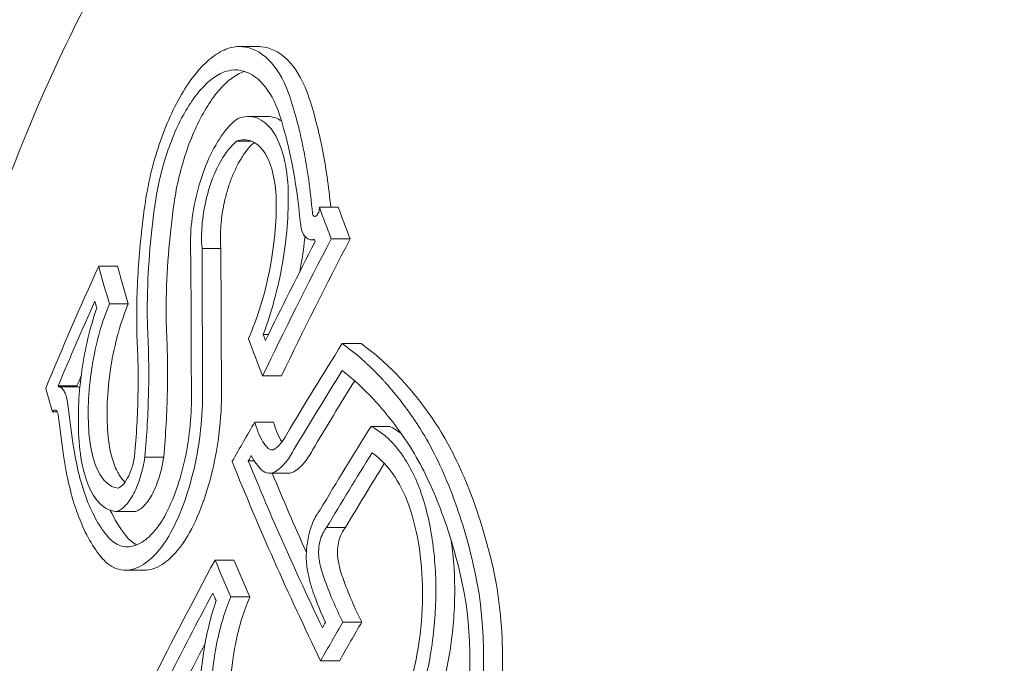
# Model space of a CAD drawing. Units: millimetres. Extents: x -7726 to 9475, y -3970 to 4184.
# Drawn here: x 2538 to 2546, y -943 to -938 of the extents above; entities that cross this region are included whole.
import ezdxf

# ---------------------------------------------------------------- set-up
doc = ezdxf.new("R2010")
doc.units = ezdxf.units.MM
doc.header["$LTSCALE"] = 0.2
doc.header["$MEASUREMENT"] = 0
doc.header["$PDMODE"] = 1
doc.layers.add('HAGS-Dim Plan', color=7, linetype='Continuous', lineweight=100)
doc.styles.get("Standard").update_dxf_attribs({"font": 'g13f12d.shx', "height": 300})
doc.dimstyles.new('HAGS - Dim Plan', dxfattribs={"dimtxt": 300, "dimasz": 200, "dimexe": 0.18, "dimexo": 0.0625, "dimgap": 150, "dimtad": 0, "dimlfac": 0.001, "dimrnd": 0.05, "dimzin": 1, "dimdsep": 46, "dimtxsty": 'Standard', "dimblk": 'HAGS - Dim Plan arrow', "dimcen": 0.1, "dimse1": 1, "dimse2": 1, "dimclrd": 1, "dimadec": 0, "dimazin": 0, "dimtfac": 1, "dimtofl": 0, "dimtmove": 0, "dimatfit": 3, "dimfxl": 1, "dimtolj": 1, "dimtzin": 0, "dimarcsym": 0})

# ---------------------------------------------------------------- blocks, each defined once
blk = doc.blocks.new('HAGS - Dim Plan arrow')
at = {"color": 1, "lineweight": 0}
blk.add_lwpolyline([(0, 0, 0, 0.35, 0), (-1, 0, 0.015, 0.015, 0)], format="xyseb", dxfattribs=at)
blk = doc.blocks.new('*D8')
at = {"layer": 'Defpoints', "color": 0, "transparency": 16777216}
for p in [(-5527.8822, 2963.1196), (-5527.8776, -2854.8199), (9278.6254, -2854.8199)]:
    blk.add_point(p, dxfattribs=at)
at = {"layer": 'HAGS-Dim Plan', "color": 1, "lineweight": -2, "transparency": 16777216}
for p, q in [((9278.6254, 2763.1196), (9278.6254, 659.5864)), ((9278.6254, -2654.8199), (9278.6254, -551.2867))]:
    blk.add_line(p, q, dxfattribs=at)
at = {"layer": 'HAGS-Dim Plan', "color": 1, "lineweight": -2, "transparency": 16777216, "xscale": 200, "yscale": 200, "zscale": 200}
for p, rotation in [((9278.6254, 2963.1196), 90), ((9278.6254, -2854.8199), 270)]:
    blk.add_blockref('HAGS - Dim Plan arrow', p, dxfattribs=dict(at, rotation=rotation))
at = {"layer": 'HAGS-Dim Plan', "color": 0, "lineweight": 50, "transparency": 16777216, "insert": (9278.6254, 54.1498), "char_height": 300, "attachment_point": 5, "rotation": 90}
blk.add_mtext('\\A1;5.80m', dxfattribs=at)

msp = doc.modelspace()

# ---------------------------------------------------------------- linework, layer by layer
at = {"lineweight": 0}
for p, q in [((2539.955, -938.041), (2539.7935, -938.041)), ((2540.0313, -938.6408), (2539.8698, -938.6408)), ((2539.8972, -938.8524), (2539.7691, -938.8524)), ((2540.6395, -939.4179), (2540.4781, -939.4179)), ((2540.4361, -939.6965), (2540.4088, -939.6965)), ((2540.7417, -939.689), (2540.5802, -939.689)), ((2539.6341, -939.7706), (2539.4727, -939.7706)), ((2538.7492, -939.9236), (2538.5878, -939.9236)), ((2538.8413, -940.2467), (2538.6798, -940.2467)), ((2540.0417, -940.5086), (2539.9967, -940.5086)), ((2540.8351, -940.5869), (2540.6736, -940.5869)), ((2540.1535, -940.8636), (2539.992, -940.8636)), ((2538.4019, -940.948), (2538.2405, -940.948)), ((2538.4042, -940.9558), (2538.2427, -940.9558)), ((2538.2335, -941.172), (2538.1922, -941.172)), ((2540.0863, -941.2593), (2539.9248, -941.2593)), ((2541.0821, -941.2964), (2540.9206, -941.2964)), ((2539.1446, -941.5582), (2538.9831, -941.5582)), ((2539.9204, -941.5912), (2539.869, -941.5912)), ((2540.2124, -941.6973), (2540.0509, -941.6973)), ((2538.9033, -942.0255), (2538.7418, -942.0255)), ((2540.7012, -942.1624), (2540.5397, -942.1624)), ((2539.7465, -942.441), (2539.585, -942.441)), ((2538.9778, -942.5281), (2538.8163, -942.5281)), ((2539.8814, -942.7578), (2539.7199, -942.7578)), ((2540.8408, -942.9731), (2540.6793, -942.9731)), ((2540.6504, -943.304), (2540.4889, -943.304))]:
    msp.add_line(p, q, dxfattribs=at)
for centre, major_axis, ratio, start_param, end_param in [((2544.2424, -945.8301), (0, 12.5), 0.589979, -0.958367, 0), ((2544.2424, -945.8301), (0, -12.5), 0.589979, 0, 2.183226), ((2539.2923, -939.3331), (-0.1699, -0.9236), 0.313147, -1.43564, -1.418002), ((2541.2421, -939.1819), (-0.8675, -3.6867), 0.511907, -1.389242, -1.334783), ((2570.2426, -944.231), (29.5027, -16.7531), 0.559917, -2.555185, -2.543427), ((2570.4041, -944.231), (29.5027, -16.7531), 0.559917, -2.555185, -2.543427), ((2566.3848, -942.1864), (-25.9849, -21.0359), 0.652521, -0.984949, -0.941363), ((2566.2895, -942.0686), (-25.9556, -21.0123), 0.652521, -0.97981, -0.948296), ((2566.5463, -942.1864), (-25.9849, -21.0359), 0.652521, -0.984949, -0.941363), ((2570.1608, -944.3751), (29.5135, -16.7593), 0.559917, -2.549477, -2.548594), ((2568.9659, -946.4793), (29.5553, -16.783), 0.559917, -2.631023, -2.616778), ((2569.1274, -946.4793), (29.5553, -16.783), 0.559917, -2.631023, -2.616778), ((2568.8841, -946.6234), (29.5502, -16.7801), 0.559917, -2.624193, -2.621639), ((2566.9434, -941.9292), (-28.5881, -17.5236), 0.581736, -0.867125, -0.834809), ((2567.0285, -942.0679), (-28.6162, -17.5408), 0.581736, -0.863228, -0.834992), ((2567.1899, -942.0679), (-28.6162, -17.5408), 0.581736, -0.859592, -0.834992), ((2539.3862, -942.5846), (0.0284, -11.1658), 0.008649, 1.714455, 1.719673), ((2552.3175, -934.3104), (-9.728, -14.3712), 0.711339, -0.683187, -0.658762), ((2552.3966, -934.3445), (-9.8459, -14.5207), 0.711503, -0.682426, -0.658364), ((2566.7378, -941.5937), (-28.5158, -17.4793), 0.581736, -0.825413, -0.811535), ((2567.3432, -942.5813), (-28.7111, -17.599), 0.581735, -0.864515, -0.835067), ((2566.8228, -941.7324), (-28.5465, -17.4981), 0.581736, -0.819255, -0.81739), ((2540.1089, -941.211), (-0.0395, 0.5295), 0.560654, -4.069493, -3.708149), ((2567.4282, -942.72), (-28.7343, -17.6132), 0.581735, -0.860864, -0.8345), ((2566.7378, -941.5937), (-28.5158, -17.4793), 0.581736, -0.811535, -0.811417), ((2569.333, -945.8329), (29.5657, -16.7889), 0.559917, -2.529818, -2.456626), ((2569.4148, -945.6888), (29.5652, -16.7886), 0.559917, -2.523844, -2.462546), ((2567.5897, -942.72), (-28.7343, -17.6132), 0.581735, -0.857133, -0.8345), ((2569.5763, -945.6888), (29.5652, -16.7886), 0.559917, -2.519276, -2.490106), ((2566.9434, -941.9292), (-28.5881, -17.5236), 0.581736, -0.790349, -0.747157), ((2540.8082, -943.4798), (-0.1419, -2.0689), 0.516009, 1.364446, 2.118031), ((2540.7899, -943.4819), (-0.129, -1.8767), 0.516455, 1.366787, 2.118174), ((2567.0285, -942.0679), (-28.6162, -17.5408), 0.581736, -0.784409, -0.75319), ((2542.7775, -940.0733), (-0.9015, -4.1597), 0.592481, -0.760249, -0.678181), ((2567.1899, -942.0679), (-28.6162, -17.5408), 0.581736, -0.766564, -0.75319)]:
    msp.add_ellipse(centre, major_axis=major_axis, ratio=ratio, start_param=start_param, end_param=end_param, dxfattribs=at)
at = {"lineweight": 0, "extrusion": (0, 0, -1)}
for centre, major_axis, ratio, start_param, end_param in [((2564.8745, -940.0862), (25.7864, 20.023), 0.642899, -2.296303, -2.256091), ((2564.9685, -940.2072), (25.8318, 20.0583), 0.642899, -2.2908, -2.262975), ((2569.6535, -945.2684), (-29.558, 16.7845), 0.559917, -0.60446, -0.590649), ((2569.7354, -945.1243), (-29.5535, 16.7819), 0.559917, -0.597557, -0.595315), ((2565.1299, -940.2072), (25.8318, 20.0583), 0.642899, -2.2908, -2.287548), ((2568.4325, -947.4186), (-29.5035, 16.7536), 0.559917, -0.523715, -0.514742), ((2568.5143, -947.2746), (-29.5143, 16.7597), 0.559917, -0.520636, -0.520294), ((2568.6758, -947.2746), (-29.5143, 16.7597), 0.559917, -0.520636, -0.520294), ((2569.044, -946.3419), (-29.5593, 16.7853), 0.559917, -0.639797, -0.626183), ((2569.2054, -946.3419), (-29.5593, 16.7853), 0.559917, -0.639797, -0.626183), ((2568.9621, -946.486), (-29.5551, 16.7829), 0.559917, -0.634929, -0.632124), ((2567.7844, -943.3012), (28.8204, 17.666), 0.581736, -2.330058, -2.316588), ((2567.6994, -943.1625), (28.8015, 17.6544), 0.581736, -2.324254, -2.322457), ((2567.9459, -943.3012), (28.8204, 17.666), 0.581736, -2.330058, -2.316588), ((2567.7844, -943.3012), (28.8204, 17.666), 0.581736, -2.330174, -2.330058), ((2567.9459, -943.3012), (28.8204, 17.666), 0.581736, -2.330174, -2.330058)]:
    msp.add_ellipse(centre, major_axis=major_axis, ratio=ratio, start_param=start_param, end_param=end_param, dxfattribs=at)
at = {"lineweight": 0}
for points, knots in [([(2544.2424, -958.3301), (2543.4546, -958.3301), (2542.6687, -958.128), (2541.1628, -957.3436), (2540.4463, -956.7474), (2539.1441, -955.2071), (2538.5647, -954.2485), (2537.6177, -952.0786), (2537.2516, -950.866), (2536.7689, -948.3158), (2536.6517, -946.9791), (2536.6753, -944.3132), (2536.8158, -942.9845), (2537.3421, -940.4635), (2537.7281, -939.2718), (2538.3727, -937.8804), (2538.535, -937.5641), (2538.7068, -937.2616)], [0.804508, 0.804508, 0.804508, 0.804508, 1.102651, 1.102651, 1.413795, 1.413795, 1.738395, 1.738395, 2.064849, 2.064849, 2.39034, 2.39034, 2.715404, 2.715404, 3.040977, 3.040977, 3.141593, 3.141593, 3.141593, 3.141593]), ([(2539.8188, -938.0423), (2539.7788, -938.0383), (2539.7368, -938.0438), (2539.6514, -938.0731), (2539.6081, -938.0967), (2539.5207, -938.1629), (2539.4769, -938.2049), (2539.3917, -938.3049), (2539.35, -938.3635), (2539.3108, -938.428)], [-0.1079291, -0.1079291, -0.1079291, -0.1079291, -0.0809134, -0.0809134, -0.0538966, -0.0538966, -0.0270655, -0.0270655, 0, 0, 0, 0]), ([(2540.2117, -938.431), (2540.167, -938.3154), (2540.1094, -938.221), (2539.9723, -938.0844), (2539.8947, -938.0497), (2539.8188, -938.0423)], [-0.09945335, -0.09945335, -0.09945335, -0.09945335, -0.05144293, -0.05144293, 0, 0, 0, 0]), ([(2540.3731, -938.431), (2540.3283, -938.315), (2540.2705, -938.2203), (2540.1336, -938.0846), (2540.0564, -938.0497), (2539.9803, -938.0423)], [-0.1002749, -0.1002749, -0.1002749, -0.1002749, -0.051564, -0.051564, 0, 0, 0, 0]), ([(2539.7768, -938.2421), (2539.743, -938.2387), (2539.7075, -938.2434), (2539.6354, -938.2681), (2539.5988, -938.2881), (2539.5249, -938.344), (2539.488, -938.3795), (2539.416, -938.4639), (2539.3808, -938.5135), (2539.3477, -938.5679)], [-0.09115772, -0.09115772, -0.09115772, -0.09115772, -0.06834189, -0.06834189, -0.04552453, -0.04552453, -0.02286079, -0.02286079, 0, 0, 0, 0]), ([(2539.8366, -938.2545), (2539.8353, -938.2549), (2539.834, -938.2554), (2539.7965, -938.2682), (2539.7598, -938.2883), (2539.686, -938.3444), (2539.6491, -938.3798), (2539.5773, -938.4642), (2539.5422, -938.5136), (2539.5092, -938.5679)], [-0.06912371, -0.06912371, -0.06912371, -0.06912371, -0.06829468, -0.06829468, -0.04542159, -0.04542159, -0.02280806, -0.02280806, 0, 0, 0, 0]), ([(2540.1209, -938.581), (2540.0816, -938.4802), (2540.0312, -938.3979), (2539.9108, -938.2786), (2539.8429, -938.2486), (2539.7768, -938.2421)], [-0.08638694, -0.08638694, -0.08638694, -0.08638694, -0.04477651, -0.04477651, 0, 0, 0, 0]), ([(2539.3108, -938.428), (2539.2716, -938.4924), (2539.2343, -938.5637), (2539.1655, -938.7153), (2539.1344, -938.7949), (2539.0781, -938.963), (2539.0534, -939.0502), (2539.0119, -939.2268), (2538.9952, -939.3166), (2538.9829, -939.4048)], [-0.107831, -0.107831, -0.107831, -0.107831, -0.080865, -0.080865, -0.0538321, -0.0538321, -0.0270353, -0.0270353, 0, 0, 0, 0]), ([(2540.4185, -939.4669), (2540.41, -939.3723), (2540.3994, -939.2785), (2540.3864, -939.1858), (2540.38, -939.1395), (2540.3729, -939.0934), (2540.3652, -939.0476), (2540.3613, -939.0247), (2540.3573, -939.0019), (2540.3531, -938.9792), (2540.3489, -938.9565), (2540.3443, -938.9325), (2540.3401, -938.9114), (2540.3316, -938.8691), (2540.3226, -938.8271), (2540.3129, -938.7855), (2540.3081, -938.7647), (2540.3031, -938.744), (2540.298, -938.7234), (2540.2928, -938.7028), (2540.2873, -938.6814), (2540.2821, -938.6618), (2540.2611, -938.5834), (2540.2377, -938.5063), (2540.2117, -938.431)], [0, 0, 0, 0, 0.25, 0.25, 0.25, 0.375, 0.375, 0.375, 0.4375, 0.4375, 0.4375, 0.5, 0.5, 0.5, 0.625, 0.625, 0.625, 0.6875, 0.6875, 0.6875, 0.75, 0.75, 0.75, 1, 1, 1, 1]), ([(2540.5754, -939.4179), (2540.558, -939.2399), (2540.5335, -939.0709), (2540.4668, -938.7373), (2540.4237, -938.5774), (2540.3731, -938.431)], [-0.1283365, -0.1283365, -0.1283365, -0.1283365, -0.0669654, -0.0669654, 0, 0, 0, 0]), ([(2539.3477, -938.5679), (2539.3139, -938.6234), (2539.2818, -938.685), (2539.2227, -938.8159), (2539.1959, -938.8847), (2539.1479, -939.0298), (2539.1269, -939.1051), (2539.0919, -939.2573), (2539.0779, -939.3348), (2539.0677, -939.4108)], [-0.09312342, -0.09312342, -0.09312342, -0.09312342, -0.06984855, -0.06984855, -0.04649687, -0.04649687, -0.02333407, -0.02333407, 0, 0, 0, 0]), ([(2539.5092, -938.5679), (2539.4753, -938.6235), (2539.4431, -938.6852), (2539.3839, -938.8165), (2539.3571, -938.8854), (2539.3091, -939.0306), (2539.2882, -939.1058), (2539.2533, -939.2576), (2539.2394, -939.335), (2539.2292, -939.4108)], [-0.09312624, -0.09312624, -0.09312624, -0.09312624, -0.06980302, -0.06980302, -0.0464012, -0.0464012, -0.02328473, -0.02328473, -0.00000006, -0.00000006, -0.00000006, -0.00000006]), ([(2540.2114, -939.2822), (2540.2081, -939.1741), (2540.1946, -939.0724), (2540.1497, -938.898), (2540.1177, -938.8231), (2540.0397, -938.7105), (2539.9927, -938.6713), (2539.8902, -938.6348), (2539.8332, -938.6369), (2539.7755, -938.6598)], [-0.1424587, -0.1424587, -0.1424587, -0.1424587, -0.1068668, -0.1068668, -0.0712664, -0.0712664, -0.0356349, -0.0356349, 0, 0, 0, 0]), ([(2539.7755, -938.6598), (2539.7286, -938.6959), (2539.6817, -938.7468), (2539.6382, -938.8095), (2539.5947, -938.872), (2539.5536, -938.9476), (2539.5187, -939.0289), (2539.4837, -939.1106), (2539.4531, -939.2019), (2539.43, -939.2939), (2539.4065, -939.3877), (2539.3897, -939.4851), (2539.3809, -939.5799), (2539.3721, -939.6732), (2539.371, -939.764), (2539.3771, -939.8472)], [0, 0, 0, 0, 0.199024, 0.199024, 0.199024, 0.397646, 0.397646, 0.397646, 0.59682, 0.59682, 0.59682, 0.800158, 0.800158, 0.800158, 1, 1, 1, 1]), ([(2540.1525, -938.6781), (2540.1368, -938.6677), (2540.1205, -938.6594), (2540.1037, -938.6533), (2540.0807, -938.645), (2540.0564, -938.6407), (2540.0313, -938.6408)], [0.0009509332, 0.0009509332, 0.0009509332, 0.0009509332, 0.0010685286, 0.0010685286, 0.0010685286, 0.0012306069, 0.0012306069, 0.0012306069, 0.0012306069]), ([(2539.7691, -938.8524), (2539.733, -938.8821), (2539.697, -938.9234), (2539.664, -938.973), (2539.6309, -939.0227), (2539.6, -939.082), (2539.5737, -939.146), (2539.5472, -939.2103), (2539.5247, -939.281), (2539.5078, -939.3524), (2539.4906, -939.4253), (2539.4787, -939.5009), (2539.4729, -939.5732), (2539.4675, -939.6418), (2539.4674, -939.7091), (2539.4727, -939.7706)], [0, 0, 0, 0, 0.199976, 0.199976, 0.199976, 0.40011, 0.40011, 0.40011, 0.600998, 0.600998, 0.600998, 0.806072, 0.806072, 0.806072, 1, 1, 1, 1]), ([(2539.9187, -938.8625), (2539.8864, -938.8914), (2539.8547, -938.929), (2539.8255, -938.973), (2539.8172, -938.9855), (2539.809, -938.9986), (2539.801, -939.0122), (2539.7772, -939.0527), (2539.7549, -939.0981), (2539.7352, -939.146), (2539.722, -939.1781), (2539.7098, -939.2117), (2539.6988, -939.246), (2539.6878, -939.2806), (2539.6778, -939.3164), (2539.6693, -939.3524), (2539.6568, -939.4053), (2539.6471, -939.4597), (2539.6405, -939.513), (2539.638, -939.5332), (2539.636, -939.5533), (2539.6344, -939.5732), (2539.629, -939.6418), (2539.6289, -939.7084), (2539.6341, -939.7706)], [0.000023653, 0.000023653, 0.000023653, 0.000023653, 0.000218777, 0.000218777, 0.000218777, 0.000274065, 0.000274065, 0.000274065, 0.0004383, 0.0004383, 0.0004383, 0.00054813, 0.00054813, 0.00054813, 0.000659139, 0.000659139, 0.000659139, 0.000822195, 0.000822195, 0.000822195, 0.000883959, 0.000883959, 0.000883959, 0.00109626, 0.00109626, 0.00109626, 0.00109626]), ([(2540.1087, -939.3523), (2540.1058, -939.266), (2540.0949, -939.1848), (2540.0769, -939.1152), (2540.0588, -939.0456), (2540.0331, -938.9859), (2540.0019, -938.941), (2539.9707, -938.8962), (2539.933, -938.865), (2539.892, -938.8504), (2539.8538, -938.8369), (2539.8118, -938.8375), (2539.7691, -938.8524)], [0, 0, 0, 0, 0.254578, 0.254578, 0.254578, 0.509356, 0.509356, 0.509356, 0.763764, 0.763764, 0.763764, 1, 1, 1, 1]), ([(2539.9967, -940.5086), (2540.0325, -940.4141), (2540.0645, -940.3142), (2540.1197, -940.1102), (2540.1427, -940.0069), (2540.1793, -939.796), (2540.1928, -939.6902), (2540.2098, -939.4823), (2540.2131, -939.3798), (2540.2114, -939.2822)], [-0.1272774, -0.1272774, -0.1272774, -0.1272774, -0.0954275, -0.0954275, -0.0635259, -0.0635259, -0.031913, -0.031913, 0, 0, 0, 0]), ([(2539.8696, -940.5442), (2539.9085, -940.4568), (2539.9438, -940.3621), (2540.005, -940.1656), (2540.0305, -940.0646), (2540.066, -939.8864), (2540.0844, -939.7807), (2540.1061, -939.5502), (2540.1102, -939.4488), (2540.1087, -939.3523)], [-0.1783649, -0.1783649, -0.1783649, -0.1783649, -0.1248897, -0.1248897, -0.0709914, -0.0709914, -0.0315269, -0.0315269, 0, 0, 0, 0]), ([(2538.9806, -939.4211), (2538.9673, -939.5172), (2538.9561, -939.6122), (2538.9468, -939.7058), (2538.9376, -939.7994), (2538.9304, -939.8896), (2538.9249, -939.9827), (2538.9139, -940.1687), (2538.9109, -940.3503), (2538.9153, -940.5271)], [0, 0, 0, 0, 0.25, 0.25, 0.25, 0.5, 0.5, 0.5, 1, 1, 1, 1]), ([(2539.0677, -939.4108), (2539.0631, -939.4445), (2539.0586, -939.4781), (2539.0503, -939.5453), (2539.0464, -939.5788), (2539.0428, -939.6122)], [-0.02063361, -0.02063361, -0.02063361, -0.02063361, -0.01031841, -0.01031841, -0.00000596, -0.00000596, -0.00000596, -0.00000596]), ([(2540.4185, -939.4669), (2540.4192, -939.4723), (2540.4205, -939.4779), (2540.4241, -939.4864), (2540.4266, -939.4907), (2540.433, -939.4954), (2540.4364, -939.497), (2540.444, -939.4961), (2540.4479, -939.4947), (2540.4563, -939.4878), (2540.4599, -939.4834), (2540.4672, -939.4716), (2540.47, -939.465), (2540.4748, -939.451), (2540.4763, -939.4434), (2540.4781, -939.4302), (2540.4783, -939.4235), (2540.4781, -939.4179)], [-0.01194885, -0.01194885, -0.01194885, -0.01194885, -0.00927343, -0.00927343, -0.00722136, -0.00722136, -0.00588244, -0.00588244, -0.00495978, -0.00495978, -0.00417066, -0.00417066, -0.00323744, -0.00323744, -0.00183945, -0.00183945, 0, 0, 0, 0]), ([(2540.3152, -939.5571), (2540.318, -939.5835), (2540.3234, -939.6073), (2540.331, -939.6271), (2540.3376, -939.6442), (2540.3459, -939.6589), (2540.3558, -939.6702), (2540.3575, -939.6721), (2540.3591, -939.6739), (2540.3608, -939.6756), (2540.3727, -939.6872), (2540.3864, -939.6942), (2540.4009, -939.696), (2540.4116, -939.6974), (2540.4228, -939.696), (2540.4344, -939.6918)], [0, 0, 0, 0, 0.268583, 0.268583, 0.268583, 0.5, 0.5, 0.5, 0.538362, 0.538362, 0.538362, 0.805831, 0.805831, 0.805831, 1, 1, 1, 1]), ([(2539.0428, -939.6122), (2539.0272, -939.7557), (2539.0162, -939.8976), (2539.0038, -940.1791), (2539.0024, -940.3176), (2539.0057, -940.4537)], [-0.08855246, -0.08855246, -0.08855246, -0.08855246, -0.04436867, -0.04436867, 0, 0, 0, 0]), ([(2539.2043, -939.6122), (2539.1886, -939.7557), (2539.1777, -939.8976), (2539.1653, -940.1791), (2539.1639, -940.3176), (2539.1672, -940.4537)], [-0.08855284, -0.08855284, -0.08855284, -0.08855284, -0.04437036, -0.04437036, 0, 0, 0, 0]), ([(2540.3098, -939.9701), (2540.3144, -939.9467), (2540.3187, -939.9233), (2540.3361, -939.823), (2540.3469, -939.7457), (2540.355, -939.6693)], [-0.07050036, -0.07050036, -0.07050036, -0.07050036, -0.0634026, -0.0634026, -0.04027555, -0.04027555, -0.04027555, -0.04027555]), ([(2539.4775, -940.9282), (2539.4767, -940.7329), (2539.4759, -940.5388), (2539.4743, -940.153), (2539.4735, -939.9611), (2539.4727, -939.7706)], [-0.1233459, -0.1233459, -0.1233459, -0.1233459, -0.0617744, -0.0617744, 0, 0, 0, 0]), ([(2539.639, -940.9282), (2539.6382, -940.7329), (2539.6374, -940.5389), (2539.6358, -940.153), (2539.635, -939.961), (2539.6341, -939.7706)], [-0.1233126, -0.1233126, -0.1233126, -0.1233126, -0.0617531, -0.0617531, 0, 0, 0, 0]), ([(2538.5711, -940.2815), (2538.5426, -940.3644), (2538.5174, -940.4522), (2538.4747, -940.6315), (2538.4574, -940.7223), (2538.4309, -940.9072), (2538.4218, -941.0001), (2538.4124, -941.1819), (2538.4122, -941.2714), (2538.4162, -941.3565)], [-0.1114295, -0.1114295, -0.1114295, -0.1114295, -0.0835764, -0.0835764, -0.0556375, -0.0556375, -0.0279256, -0.0279256, 0, 0, 0, 0]), ([(2538.6798, -940.2467), (2538.6481, -940.3222), (2538.6195, -940.4046), (2538.5782, -940.5499), (2538.5551, -940.6399), (2538.5236, -940.8243), (2538.5105, -940.9159), (2538.4977, -941.1151), (2538.4968, -941.2034), (2538.5008, -941.287)], [-0.1968013, -0.1968013, -0.1968013, -0.1968013, -0.1170742, -0.1170742, -0.0611584, -0.0611584, -0.0274419, -0.0274419, 0, 0, 0, 0]), ([(2538.8413, -940.2467), (2538.8095, -940.3222), (2538.7809, -940.4047), (2538.7396, -940.5502), (2538.7165, -940.6403), (2538.685, -940.8245), (2538.672, -940.9161), (2538.6592, -941.1152), (2538.6583, -941.2035), (2538.6623, -941.287)], [-0.1967092, -0.1967092, -0.1967092, -0.1967092, -0.1170529, -0.1170529, -0.0611251, -0.0611251, -0.0274251, -0.0274251, 0, 0, 0, 0]), ([(2538.9831, -941.5582), (2539.0001, -941.3708), (2539.0108, -941.186), (2539.0188, -940.8142), (2539.0156, -940.6308), (2539.0057, -940.4537)], [-0.1160182, -0.1160182, -0.1160182, -0.1160182, -0.0592655, -0.0592655, 0, 0, 0, 0]), ([(2539.1446, -941.5582), (2539.162, -941.3666), (2539.1727, -941.1778), (2539.1802, -940.8064), (2539.1769, -940.6271), (2539.1672, -940.4537)], [-0.1160183, -0.1160183, -0.1160183, -0.1160183, -0.0580039, -0.0580039, 0, 0, 0, 0]), ([(2538.8956, -941.5498), (2538.9115, -941.3723), (2538.9211, -941.1975), (2538.9276, -940.8536), (2538.9244, -940.6875), (2538.9153, -940.5271)], [-0.1075277, -0.1075277, -0.1075277, -0.1075277, -0.0537541, -0.0537541, 0, 0, 0, 0]), ([(2539.3819, -941.0379), (2539.3817, -940.9742), (2539.3815, -940.9106), (2539.381, -940.7838), (2539.3807, -940.7205), (2539.3805, -940.6574)], [-0.04001478, -0.04001478, -0.04001478, -0.04001478, -0.02002342, -0.02002342, -0.00000095, -0.00000095, -0.00000095, -0.00000095]), ([(2541.3416, -941.3147), (2541.3301, -941.2968), (2541.3179, -941.2783), (2541.305, -941.2591), (2541.2985, -941.2496), (2541.2919, -941.2398), (2541.2851, -941.23), (2541.2817, -941.225), (2541.2783, -941.22), (2541.2748, -941.215), (2541.2713, -941.21), (2541.267, -941.2039), (2541.2642, -941.1999), (2541.2531, -941.184), (2541.2409, -941.167), (2541.2277, -941.149), (2541.2212, -941.1399), (2541.2143, -941.1307), (2541.2072, -941.1212), (2541.2037, -941.1164), (2541.2, -941.1116), (2541.1964, -941.1067), (2541.1945, -941.1043), (2541.1927, -941.1018), (2541.1908, -941.0994), (2541.1889, -941.0969), (2541.186, -941.0931), (2541.1851, -941.0919), (2541.1777, -941.0822), (2541.1673, -941.0688), (2541.1539, -941.0518), (2541.1472, -941.0433), (2541.1397, -941.034), (2541.1314, -941.0238), (2541.1273, -941.0187), (2541.123, -941.0134), (2541.1184, -941.0079), (2541.1139, -941.0024), (2541.1085, -940.9958), (2541.1042, -940.9908), (2541.0872, -940.9704), (2541.0718, -940.9525), (2541.058, -940.9368), (2541.0511, -940.929), (2541.0446, -940.9217), (2541.0385, -940.915), (2541.0355, -940.9116), (2541.0326, -940.9084), (2541.0297, -940.9053), (2541.0269, -940.9022), (2541.0254, -940.9006), (2541.0216, -940.8964), (2540.9909, -940.8629), (2540.9612, -940.8323), (2540.9327, -940.8044), (2540.9184, -940.7904), (2540.9045, -940.7771), (2540.8909, -940.7644), (2540.8841, -940.758), (2540.8774, -940.7518), (2540.8707, -940.7458), (2540.8641, -940.7397), (2540.8585, -940.7346), (2540.8511, -940.7281), (2540.792, -940.6755), (2540.7327, -940.6286), (2540.6736, -940.5869)], [0, 0, 0, 0, 0.0625, 0.0625, 0.0625, 0.09375, 0.09375, 0.09375, 0.109375, 0.109375, 0.109375, 0.125, 0.125, 0.125, 0.1875, 0.1875, 0.1875, 0.21875, 0.21875, 0.21875, 0.234375, 0.234375, 0.234375, 0.242188, 0.242188, 0.242188, 0.25, 0.25, 0.25, 0.3125, 0.3125, 0.3125, 0.34375, 0.34375, 0.34375, 0.359375, 0.359375, 0.359375, 0.375, 0.375, 0.375, 0.4375, 0.4375, 0.4375, 0.46875, 0.46875, 0.46875, 0.484375, 0.484375, 0.484375, 0.5, 0.5, 0.5, 0.625, 0.625, 0.625, 0.6875, 0.6875, 0.6875, 0.71875, 0.71875, 0.71875, 0.75, 0.75, 0.75, 1, 1, 1, 1]), ([(2541.5031, -941.3147), (2541.4017, -941.158), (2541.2951, -941.0184), (2541.0711, -940.7744), (2540.955, -940.6715), (2540.8351, -940.5869)], [-0.1593848, -0.1593848, -0.1593848, -0.1593848, -0.0796915, -0.0796915, 0, 0, 0, 0]), ([(2541.2578, -941.4745), (2541.1686, -941.3368), (2541.0751, -941.2128), (2540.8794, -940.9931), (2540.7782, -940.8983), (2540.6737, -940.8183)], [-0.140166, -0.140166, -0.140166, -0.140166, -0.0700829, -0.0700829, 0, 0, 0, 0]), ([(2538.3194, -941.0879), (2538.3166, -941.0684), (2538.3127, -941.0505), (2538.303, -941.0188), (2538.2973, -941.0052), (2538.2841, -940.9824), (2538.2767, -940.9733), (2538.2605, -940.9605), (2538.2518, -940.9567), (2538.2427, -940.9558)], [-0.02900369, -0.02900369, -0.02900369, -0.02900369, -0.02176268, -0.02176268, -0.01447762, -0.01447762, -0.00722747, -0.00722747, 0, 0, 0, 0]), ([(2539.1874, -942.2374), (2539.2323, -942.1595), (2539.2742, -942.0692), (2539.3474, -941.874), (2539.3783, -941.7702), (2539.4298, -941.5476), (2539.4487, -941.4347), (2539.4735, -941.2075), (2539.479, -941.0949), (2539.4777, -940.9858)], [-0.1379674, -0.1379674, -0.1379674, -0.1379674, -0.1034007, -0.1034007, -0.0687551, -0.0687551, -0.0345088, -0.0345088, 0, 0, 0, 0]), ([(2539.3489, -942.2374), (2539.3972, -942.1536), (2539.4425, -942.054), (2539.4804, -941.9495), (2539.485, -941.9367), (2539.4895, -941.924), (2539.4938, -941.9114), (2539.5283, -941.8106), (2539.5532, -941.7161), (2539.5726, -941.6276), (2539.5802, -941.5929), (2539.5872, -941.5579), (2539.5935, -941.5228), (2539.618, -941.3868), (2539.6329, -941.2479), (2539.6377, -941.1137), (2539.6392, -941.0706), (2539.6397, -941.028), (2539.6392, -940.9858)], [-0.12438, -0.12438, -0.12438, -0.12438, -0.0963205, -0.0963205, -0.0963205, -0.0928941, -0.0928941, -0.0928941, -0.065605, -0.065605, -0.065605, -0.0548899, -0.0548899, -0.0548899, -0.0133323, -0.0133323, -0.0133323, 0, 0, 0, 0]), ([(2539.1392, -942.0892), (2539.1768, -942.0237), (2539.2119, -941.9476), (2539.2731, -941.7836), (2539.299, -941.6964), (2539.3421, -941.5094), (2539.3579, -941.4146), (2539.3785, -941.2239), (2539.3831, -941.1294), (2539.3819, -941.0379)], [-0.1159293, -0.1159293, -0.1159293, -0.1159293, -0.0868531, -0.0868531, -0.0577325, -0.0577325, -0.0289718, -0.0289718, 0, 0, 0, 0]), ([(2538.2399, -941.195), (2538.2386, -941.1872), (2538.2365, -941.1781), (2538.2302, -941.1654), (2538.2264, -941.1597), (2538.2173, -941.1553), (2538.2123, -941.1546), (2538.2012, -941.1607), (2538.1965, -941.1657), (2538.1922, -941.172)], [-0.02188691, -0.02188691, -0.02188691, -0.02188691, -0.01326946, -0.01326946, -0.00732233, -0.00732233, -0.00333477, -0.00333477, 0, 0, 0, 0]), ([(2538.5008, -941.287), (2538.5039, -941.3746), (2538.5144, -941.4575), (2538.5312, -941.529), (2538.5481, -941.6005), (2538.5718, -941.6625), (2538.6004, -941.71), (2538.6292, -941.758), (2538.6639, -941.7925), (2538.7015, -941.8105), (2538.7186, -941.8187), (2538.7365, -941.8236), (2538.7547, -941.8251)], [0, 0, 0, 0, 0.288722, 0.288722, 0.288722, 0.577458, 0.577458, 0.577458, 0.869137, 0.869137, 0.869137, 1, 1, 1, 1]), ([(2538.6623, -941.287), (2538.6654, -941.3757), (2538.676, -941.4581), (2538.6927, -941.529), (2538.705, -941.5812), (2538.7209, -941.6283), (2538.7398, -941.6685), (2538.7468, -941.6833), (2538.7541, -941.6971), (2538.7618, -941.71), (2538.7772, -941.7355), (2538.7941, -941.7572), (2538.8122, -941.7745)], [0, 0, 0, 0, 0.0002840546, 0.0002840546, 0.0002840546, 0.0004931317, 0.0004931317, 0.0004931317, 0.0005698651, 0.0005698651, 0.0005698651, 0.0007222595, 0.0007222595, 0.0007222595, 0.0007222595]), ([(2539.9248, -941.2593), (2539.9416, -941.3246), (2539.9655, -941.3823), (2539.9944, -941.4276), (2540.0085, -941.4496), (2540.0239, -941.4689), (2540.0403, -941.4852)], [0, 0, 0, 0, 0.675323, 0.675323, 0.675323, 1, 1, 1, 1]), ([(2540.0863, -941.2593), (2540.1033, -941.3252), (2540.1271, -941.3825), (2540.1559, -941.4276), (2540.1562, -941.4281), (2540.1566, -941.4287), (2540.1569, -941.4292)], [0, 0, 0, 0, 0.000250449, 0.000250449, 0.000250449, 0.0002534509, 0.0002534509, 0.0002534509, 0.0002534509]), ([(2541.3427, -941.8454), (2541.2933, -941.7122), (2541.2307, -941.5953), (2541.08, -941.3988), (2540.9965, -941.3343), (2540.9206, -941.2964)], [-0.08749229, -0.08749229, -0.08749229, -0.08749229, -0.04623264, -0.04623264, 0, 0, 0, 0]), ([(2541.7937, -942.4658), (2541.7407, -942.2419), (2541.6761, -942.032), (2541.524, -941.6447), (2541.4374, -941.4698), (2541.3416, -941.3147)], [-0.1537628, -0.1537628, -0.1537628, -0.1537628, -0.0769076, -0.0769076, 0, 0, 0, 0]), ([(2541.9552, -942.4658), (2541.9022, -942.2418), (2541.8373, -942.0311), (2541.7612, -941.8375), (2541.6851, -941.6439), (2541.5989, -941.4697), (2541.5031, -941.3147)], [0, 0, 0, 0, 0.000767945, 0.000767945, 0.000767945, 0.00153589, 0.00153589, 0.00153589, 0.00153589]), ([(2538.4162, -941.3565), (2538.4196, -941.4526), (2538.4303, -941.544), (2538.4668, -941.7198), (2538.4925, -941.7882), (2538.5526, -941.9122), (2538.59, -941.9518), (2538.6662, -942.0159), (2538.711, -942.0245), (2538.7418, -942.0255)], [-0.04842412, -0.04842412, -0.04842412, -0.04842412, -0.04175263, -0.04175263, -0.03393857, -0.03393857, -0.02187668, -0.02187668, 0, 0, 0, 0]), ([(2540.0836, -941.4956), (2540.1057, -941.4838), (2540.128, -941.4646), (2540.1486, -941.4397), (2540.1655, -941.4193), (2540.1817, -941.3946), (2540.1961, -941.367)], [0, 0, 0, 0, 0.549872, 0.549872, 0.549872, 1, 1, 1, 1]), ([(2538.3673, -941.4385), (2538.3912, -941.6095), (2538.4281, -941.7641), (2538.526, -942.0317), (2538.5864, -942.1431), (2538.6565, -942.229)], [-0.1234291, -0.1234291, -0.1234291, -0.1234291, -0.0616949, -0.0616949, 0, 0, 0, 0]), ([(2540.0403, -941.4852), (2540.0467, -941.4906), (2540.0537, -941.4943), (2540.0702, -941.4983), (2540.0781, -941.4971), (2540.0836, -941.4956)], [-0.005827272, -0.005827272, -0.005827272, -0.005827272, -0.003250981, -0.003250981, 0, 0, 0, 0]), ([(2540.0847, -941.6915), (2540.1181, -941.6749), (2540.1519, -941.6474), (2540.1832, -941.6111), (2540.2096, -941.5805), (2540.2348, -941.543), (2540.2575, -941.5007)], [0, 0, 0, 0, 0.543324, 0.543324, 0.543324, 1, 1, 1, 1]), ([(2540.2462, -941.6915), (2540.2799, -941.6748), (2540.3135, -941.6473), (2540.3446, -941.6111), (2540.371, -941.5806), (2540.3962, -941.5432), (2540.419, -941.5007)], [0, 0, 0, 0, 0.0001981528, 0.0001981528, 0.0001981528, 0.0003649917, 0.0003649917, 0.0003649917, 0.0003649917]), ([(2541.6846, -942.5621), (2541.6346, -942.3505), (2541.5735, -942.1521), (2541.4299, -941.7863), (2541.3482, -941.621), (2541.2578, -941.4745)], [-0.1452241, -0.1452241, -0.1452241, -0.1452241, -0.0726108, -0.0726108, 0, 0, 0, 0]), ([(2538.2875, -941.5442), (2538.3137, -941.7312), (2538.3542, -941.9004), (2538.4612, -942.1931), (2538.5273, -942.315), (2538.6039, -942.4092)], [-0.1350556, -0.1350556, -0.1350556, -0.1350556, -0.0675056, -0.0675056, 0, 0, 0, 0]), ([(2538.7418, -942.0255), (2538.7674, -942.0171), (2538.7937, -941.9988), (2538.8187, -941.972), (2538.8433, -941.9458), (2538.8672, -941.9107), (2538.8886, -941.8693), (2538.9108, -941.8266), (2538.9307, -941.7761), (2538.9469, -941.7222), (2538.9624, -941.6706), (2538.9748, -941.6144), (2538.9831, -941.5582)], [0, 0, 0, 0, 0.252393, 0.252393, 0.252393, 0.5, 0.5, 0.5, 0.755584, 0.755584, 0.755584, 1, 1, 1, 1]), ([(2538.7547, -941.8251), (2538.7705, -941.8183), (2538.7867, -941.8054), (2538.802, -941.7875), (2538.8173, -941.7694), (2538.8321, -941.7457), (2538.8452, -941.7183), (2538.8581, -941.6913), (2538.8696, -941.6599), (2538.8788, -941.6268), (2538.8856, -941.6021), (2538.8913, -941.576), (2538.8956, -941.5498)], [0, 0, 0, 0, 0.268585, 0.268585, 0.268585, 0.538081, 0.538081, 0.538081, 0.803395, 0.803395, 0.803395, 1, 1, 1, 1]), ([(2538.9033, -942.0255), (2538.9292, -942.017), (2538.9553, -941.9987), (2538.9802, -941.972), (2539.0046, -941.946), (2539.0284, -941.9112), (2539.0501, -941.8693), (2539.0725, -941.8261), (2539.0923, -941.7758), (2539.1084, -941.7222), (2539.1238, -941.6708), (2539.1361, -941.615), (2539.1446, -941.5582)], [0, 0, 0, 0, 0.000175778, 0.000175778, 0.000175778, 0.000347785, 0.000347785, 0.000347785, 0.0005254962, 0.0005254962, 0.0005254962, 0.00069557, 0.00069557, 0.00069557, 0.00069557]), ([(2541.2445, -941.972), (2541.2063, -941.8696), (2541.1594, -941.7783), (2541.0379, -941.6047), (2540.9731, -941.5523), (2540.9289, -941.5226)], [-0.0493257, -0.0493257, -0.0493257, -0.0493257, -0.0278358, -0.0278358, 0, 0, 0, 0]), ([(2539.9828, -941.6697), (2540.001, -941.6857), (2540.0212, -941.6949), (2540.0421, -941.6968), (2540.0559, -941.6982), (2540.0702, -941.6964), (2540.0847, -941.6915)], [0, 0, 0, 0, 0.604409, 0.604409, 0.604409, 1, 1, 1, 1]), ([(2541.3201, -943.6954), (2541.3685, -943.5488), (2541.4069, -943.3903), (2541.4632, -943.0451), (2541.4739, -942.8792), (2541.4775, -942.5847), (2541.4684, -942.4272), (2541.4221, -942.1148), (2541.3879, -941.9734), (2541.3427, -941.8454)], [-0.1884312, -0.1884312, -0.1884312, -0.1884312, -0.1479382, -0.1479382, -0.1015326, -0.1015326, -0.0495188, -0.0495188, 0, 0, 0, 0]), ([(2540.4845, -942.0104), (2540.4623, -942.0388), (2540.4422, -942.0734), (2540.4254, -942.1118), (2540.4086, -942.1502), (2540.3946, -942.1935), (2540.3845, -942.2391), (2540.3744, -942.2848), (2540.3683, -942.3324), (2540.3664, -942.3783), (2540.3644, -942.4258), (2540.3669, -942.473), (2540.3736, -942.5167)], [0, 0, 0, 0, 0.248067, 0.248067, 0.248067, 0.49584, 0.49584, 0.49584, 0.74384, 0.74384, 0.74384, 1, 1, 1, 1]), ([(2541.2229, -943.6096), (2541.2659, -943.48), (2541.3, -943.3398), (2541.3502, -943.0343), (2541.3598, -942.8875), (2541.3633, -942.6266), (2541.3553, -942.4872), (2541.3145, -942.2106), (2541.2844, -942.0854), (2541.2445, -941.972)], [-0.1664437, -0.1664437, -0.1664437, -0.1664437, -0.1307371, -0.1307371, -0.089801, -0.089801, -0.0438264, -0.0438264, 0, 0, 0, 0]), ([(2538.6565, -942.229), (2538.6888, -942.2702), (2538.7255, -942.2993), (2538.8146, -942.3349), (2538.8583, -942.3285), (2538.9409, -942.3056), (2538.9845, -942.2727), (2539.0685, -942.1957), (2539.1095, -942.1377), (2539.1392, -942.0892)], [-0.04851859, -0.04851859, -0.04851859, -0.04851859, -0.04282149, -0.04282149, -0.03546916, -0.03546916, -0.0221269, -0.0221269, 0, 0, 0, 0]), ([(2540.5397, -942.1624), (2540.5279, -942.1758), (2540.5168, -942.1929), (2540.5074, -942.2122), (2540.498, -942.2315), (2540.49, -942.2536), (2540.4841, -942.2767), (2540.4781, -942.2999), (2540.4741, -942.3246), (2540.4723, -942.3489), (2540.4705, -942.3733), (2540.4709, -942.398), (2540.4735, -942.421), (2540.4739, -942.4248), (2540.4744, -942.4286), (2540.4749, -942.4324)], [0, 0, 0, 0, 0.238669, 0.238669, 0.238669, 0.477954, 0.477954, 0.477954, 0.717985, 0.717985, 0.717985, 0.959837, 0.959837, 0.959837, 1, 1, 1, 1]), ([(2540.7012, -942.1624), (2540.6892, -942.176), (2540.6782, -942.193), (2540.6689, -942.2122), (2540.6595, -942.2315), (2540.6515, -942.2535), (2540.6456, -942.2767), (2540.6396, -942.2999), (2540.6356, -942.3247), (2540.6338, -942.3489), (2540.632, -942.3734), (2540.6324, -942.398), (2540.6349, -942.421), (2540.6354, -942.4248), (2540.6359, -942.4286), (2540.6364, -942.4324)], [0, 0, 0, 0, 0.0000726676, 0.0000726676, 0.0000726676, 0.0001458755, 0.0001458755, 0.0001458755, 0.0002189935, 0.0002189935, 0.0002189935, 0.0002930063, 0.0002930063, 0.0002930063, 0.0003052703, 0.0003052703, 0.0003052703, 0.0003052703]), ([(2538.6039, -942.4092), (2538.643, -942.4587), (2538.6874, -942.4938), (2538.7953, -942.5364), (2538.8481, -942.5285), (2538.9479, -942.5002), (2539.0007, -942.4601), (2539.1036, -942.3654), (2539.1532, -942.2936), (2539.1874, -942.2374)], [-0.0553845, -0.0553845, -0.0553845, -0.0553845, -0.04896126, -0.04896126, -0.04066849, -0.04066849, -0.02559064, -0.02559064, 0, 0, 0, 0]), ([(2538.9778, -942.5281), (2539.0038, -942.5282), (2539.0266, -942.5236), (2539.1092, -942.5003), (2539.162, -942.4602), (2539.2642, -942.3662), (2539.3138, -942.2951), (2539.3489, -942.2374)], [-0.04631284, -0.04631284, -0.04631284, -0.04631284, -0.04189487, -0.04189487, -0.02624308, -0.02624308, -0.00000001, -0.00000001, -0.00000001, -0.00000001]), ([(2541.4816, -943.6954), (2541.53, -943.5489), (2541.5683, -943.3905), (2541.6246, -943.0456), (2541.6353, -942.8799), (2541.639, -942.5874), (2541.6302, -942.4319), (2541.6072, -942.2739)], [-0.1885918, -0.1885918, -0.1885918, -0.1885918, -0.1480598, -0.1480598, -0.1016223, -0.1016223, -0.0502497, -0.0502497, -0.0502497, -0.0502497]), ([(2540.4749, -942.4324), (2540.4799, -942.4609), (2540.4859, -942.4886), (2540.4997, -942.542), (2540.5076, -942.5677), (2540.5163, -942.5921)], [-0.01919487, -0.01919487, -0.01919487, -0.01919487, -0.00959742, -0.00959742, 0, 0, 0, 0]), ([(2540.6364, -942.4324), (2540.6414, -942.4609), (2540.6474, -942.4886), (2540.6612, -942.542), (2540.6691, -942.5677), (2540.6778, -942.5921)], [-0.01919483, -0.01919483, -0.01919483, -0.01919483, -0.00959742, -0.00959742, 0, 0, 0, 0]), ([(2540.3736, -942.5167), (2540.3798, -942.5529), (2540.3873, -942.5882), (2540.4048, -942.656), (2540.4148, -942.6886), (2540.4259, -942.7197)], [-0.02436415, -0.02436415, -0.02436415, -0.02436415, -0.01218206, -0.01218206, 0, 0, 0, 0]), ([(2541.9856, -943.9754), (2542.0308, -943.7212), (2542.0511, -943.4586), (2542.0407, -942.9431), (2542.01, -942.6937), (2541.9552, -942.4658)], [-0.1567253, -0.1567253, -0.1567253, -0.1567253, -0.0784178, -0.0784178, 0, 0, 0, 0]), ([(2540.5163, -942.5921), (2540.5407, -942.6599), (2540.5663, -942.7255), (2540.5932, -942.7884), (2540.6201, -942.8512), (2540.6489, -942.9128), (2540.6793, -942.9731)], [-0.0261129, -0.0261129, -0.0261129, -0.0261129, 0, 0, 0, 0.02610885, 0.02610885, 0.02610885, 0.02610885]), ([(2540.6778, -942.5921), (2540.7022, -942.6599), (2540.7278, -942.7255), (2540.7547, -942.7884), (2540.7816, -942.8512), (2540.8104, -942.9128), (2540.8408, -942.9731)], [2.42445076, 2.42445076, 2.42445076, 2.42445076, 2.45056366, 2.45056366, 2.45056366, 2.47667251, 2.47667251, 2.47667251, 2.47667251]), ([(2539.7199, -942.7578), (2539.673, -942.8682), (2539.6287, -943.0054), (2539.5796, -943.253), (2539.5533, -943.4112), (2539.5488, -943.7275), (2539.5548, -943.8802), (2539.6001, -944.1314), (2539.6312, -944.2719), (2539.6948, -944.4123)], [-0.6923193, -0.6923193, -0.6923193, -0.6923193, -0.3599861, -0.3599861, -0.1710108, -0.1710108, -0.0596519, -0.0596519, 0, 0, 0, 0]), ([(2539.8814, -942.7578), (2539.8345, -942.8681), (2539.7902, -943.0054), (2539.741, -943.2534), (2539.7147, -943.4116), (2539.7103, -943.7279), (2539.7163, -943.8805), (2539.7617, -944.1316), (2539.7927, -944.272), (2539.8563, -944.4123)], [-0.6916722, -0.6916722, -0.6916722, -0.6916722, -0.3596453, -0.3596453, -0.1708383, -0.1708383, -0.0596147, -0.0596147, 0, 0, 0, 0]), ([(2539.5933, -942.789), (2539.5462, -942.9277), (2539.5095, -943.0807), (2539.4601, -943.4068), (2539.4517, -943.5691), (2539.4567, -943.9096), (2539.4802, -944.064), (2539.5363, -944.3498), (2539.5862, -944.4765), (2539.6188, -944.5492)], [-0.06916286, -0.06916286, -0.06916286, -0.06916286, -0.05863252, -0.05863252, -0.04708475, -0.04708475, -0.03078812, -0.03078812, 0, 0, 0, 0])]:
    msp.add_open_spline(points, degree=3, knots=knots, dxfattribs=at)
for points in [[(2539.9803, -938.0423), (2539.9719, -938.0414), (2539.9635, -938.041), (2539.955, -938.041)], [(2540.3152, -939.5571), (2540.2819, -939.1844), (2540.2169, -938.8594), (2540.1209, -938.581)], [(2539.3805, -940.6574), (2539.3794, -940.3847), (2539.3783, -940.1146), (2539.3771, -939.8472)], [(2538.4264, -940.9642), (2538.4194, -940.9594), (2538.4119, -940.9566), (2538.4042, -940.9558)], [(2539.6392, -940.9858), (2539.6391, -940.9666), (2539.639, -940.9474), (2539.639, -940.9282)], [(2541.1786, -941.3574), (2541.1458, -941.3321), (2541.1133, -941.312), (2541.0821, -941.2964)], [(2538.5631, -941.6328), (2538.5631, -941.6328), (2538.5631, -941.6328), (2538.5631, -941.6328)], [(2540.2124, -941.6973), (2540.2235, -941.6973), (2540.2348, -941.6953), (2540.2462, -941.6915)], [(2538.6871, -942.0153), (2538.7257, -942.098), (2538.7695, -942.1696), (2538.818, -942.229)], [(2538.818, -942.229), (2538.8479, -942.2672), (2538.8806, -942.2943), (2538.916, -942.3106)]]:
    msp.add_open_spline(points, degree=3, dxfattribs=at)

# ---------------------------------------------------------------- dimensions: what is measured, and where the dimension line sits
at = {"layer": 'HAGS-Dim Plan', "lineweight": 50}
dim = msp.add_linear_dim(base=(9278.6254, -2854.8199), p1=(-5527.8822, 2963.1196), p2=(-5527.8776, -2854.8199), angle=90, dimstyle='HAGS - Dim Plan', override={"dimpost": 'm'}, dxfattribs=at)
dim.commit()
dim.dimension.update_dxf_attribs({"geometry": '*D8', "text_midpoint": (9278.6254, 54.1498), "dimtype": 160})

doc.saveas('drawing.dxf')
